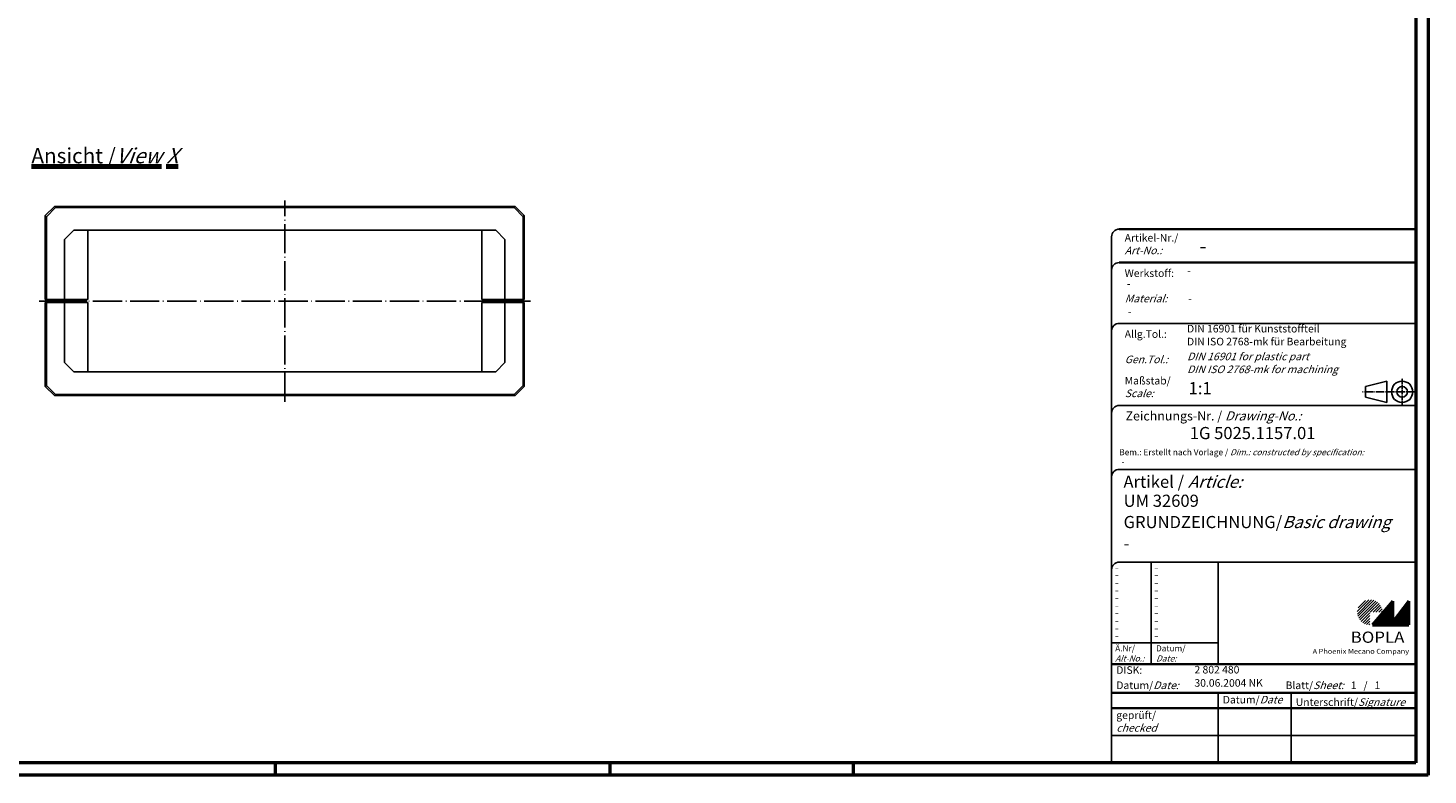
# Model space of a CAD drawing. Extents: x 1 to 840, y 1 to 593.
# Drawn here: x 380 to 840, y 1 to 247 of the extents above; entities that cross this region are included whole.
import ezdxf

# ---------------------------------------------------------------- set-up
doc = ezdxf.new("R2010")
doc.units = 0
doc.header["$LTSCALE"] = 0.4
doc.header["$MEASUREMENT"] = 0
doc.linetypes.add('ACAD_ISO04W100', pattern=[30.5, 24, -3, 0.5, -3])
doc.layers.get('0').update_dxf_attribs({"linetype": 'CONTINUOUS'})
doc.layers.add('HAUPTEBENE', color=7, linetype='CONTINUOUS')
doc.styles.get("Standard").update_dxf_attribs({"font": 'ISOCP.shx', "width": 1.2})

msp = doc.modelspace()

# ---------------------------------------------------------------- hatches: boundary and pattern name
at = {"linetype": 'Continuous', "lineweight": 25}
h = msp.add_hatch(dxfattribs=at)
h.set_pattern_fill('_U', color=1, scale=0.65, angle=45, style=0, pattern_type=0)
h.set_pattern_definition([(45, (421, -9.08885), (-0.4596194, 0.4596194), [])])
edge = h.paths.add_edge_path()
edge.add_line((820.88, 50.36), (820.88, 54.51))
edge.add_line((820.88, 54.51), (825.03, 54.51))
edge.add_arc((820.88, 54.51), 4.15, 0, 270)
h = msp.add_hatch(dxfattribs=at)
h.set_pattern_fill('_U', color=1, scale=0.1, angle=45, style=0, pattern_type=0)
h.set_pattern_definition([(45, (421, -9.08885), (-0.070710678, 0.070710678), [])])
h.paths.add_polyline_path([(828.43, 58.16), (821.73, 50.36), (833.73, 50.36), (833.73, 58.16), (828.43, 51.26)])

# ---------------------------------------------------------------- linework, layer by layer
at = {"color": 1, "linetype": 'Continuous', "lineweight": 50}
for p, q in [((840, 593), (840, 1)), ((461, 5), (461, 1)), ((571, 5), (571, 1)), ((651, 5), (651, 1)), ((840, 1), (1, 1))]:
    msp.add_line(p, q, dxfattribs=at)
at = {"color": 3, "linetype": 'Continuous', "lineweight": 50}
for p, q in [((836, 589), (836, 5)), ((836, 5), (20, 5))]:
    msp.add_line(p, q, dxfattribs=at)
at = {"color": 7, "linetype": 'Continuous', "lineweight": 25}
for p, q in [((388.42, 187.95), (385.42, 184.95)), ((385.42, 184.95), (385.42, 157.35)), ((388.42, 187.95), (539.92, 187.95)), ((539.92, 187.95), (542.92, 184.95)), ((542.92, 184.95), (542.92, 157.35)), ((394.8, 180.11), (391.8, 177.11)), ((394.8, 180.11), (533.53, 180.11)), ((399.42, 180.11), (399.42, 157.35)), ((528.92, 180.11), (528.92, 157.35)), ((533.53, 180.11), (536.53, 177.11)), ((391.8, 177.11), (391.8, 157.35)), ((536.53, 177.11), (536.53, 157.35)), ((385.42, 157.35), (399.42, 157.35)), ((385.92, 156.85), (385.92, 157.35)), ((385.92, 156.85), (387.07, 156.85)), ((385.92, 156.85), (387.07, 156.85)), ((385.92, 156.85), (385.92, 156.35)), ((386.28, 156.85), (386.28, 157.35)), ((386.28, 156.85), (386.28, 156.35)), ((387.07, 156.85), (388.57, 156.85)), ((387.07, 156.85), (388.57, 156.85)), ((388.57, 156.85), (389.47, 156.85)), ((388.57, 156.85), (389.47, 156.85)), ((389.47, 156.85), (398.92, 156.85)), ((389.47, 156.85), (398.92, 156.85)), ((391.3, 156.85), (391.3, 157.35)), ((391.3, 156.85), (391.3, 156.35)), ((398.92, 156.85), (398.92, 157.35)), ((398.92, 156.85), (398.92, 156.35)), ((542.92, 157.35), (528.92, 157.35)), ((529.42, 156.85), (529.42, 157.35)), ((538.87, 156.85), (529.42, 156.85)), ((529.42, 156.85), (529.42, 156.35)), ((538.87, 156.85), (529.42, 156.85)), ((537.03, 156.85), (537.03, 157.35)), ((537.03, 156.85), (537.03, 156.35)), ((539.77, 156.85), (538.87, 156.85)), ((539.77, 156.85), (538.87, 156.85)), ((541.27, 156.85), (539.77, 156.85)), ((541.27, 156.85), (539.77, 156.85)), ((542.42, 156.85), (541.27, 156.85)), ((542.42, 156.85), (541.27, 156.85)), ((542.05, 156.85), (542.05, 157.35)), ((542.05, 156.85), (542.05, 156.35)), ((542.42, 156.85), (542.42, 157.35)), ((542.42, 156.85), (542.42, 156.35)), ((385.42, 156.35), (399.42, 156.35)), ((385.42, 128.75), (385.42, 156.35)), ((391.8, 136.59), (391.8, 156.35)), ((399.42, 133.59), (399.42, 156.35)), ((542.92, 156.35), (528.92, 156.35)), ((528.92, 133.59), (528.92, 156.35)), ((536.53, 136.59), (536.53, 156.35)), ((542.92, 128.75), (542.92, 156.35)), ((394.8, 133.59), (391.8, 136.59)), ((533.53, 133.59), (394.8, 133.59)), ((533.53, 133.59), (536.53, 136.59)), ((388.42, 125.75), (385.42, 128.75)), ((539.92, 125.75), (388.42, 125.75)), ((539.92, 125.75), (542.92, 128.75))]:
    msp.add_line(p, q, dxfattribs=at)
at = {"color": 5, "linetype": 'Continuous', "lineweight": 35}
for p, q in [((836, 180.5), (738.5, 180.5)), ((836, 169.5), (738.5, 169.5)), ((736, 37.5), (836, 37.5)), ((736, 28), (836, 28)), ((736, 23), (836, 23)), ((736, 23), (836, 23))]:
    msp.add_line(p, q, dxfattribs=at)
at = {"color": 5, "linetype": 'Continuous'}
for p, q in [((736, 178), (736, 5)), ((836, 149.5), (738.5, 149.5)), ((826.5, 130.5), (819.5, 128.75)), ((826.5, 123.5), (826.5, 130.5)), ((819.5, 125.25), (819.5, 128.75)), ((826.5, 123.5), (819.5, 125.25)), ((836, 122.5), (738.5, 122.5)), ((836, 101.5), (738.5, 101.5)), ((836, 71), (738.5, 71)), ((771, 71), (771, 37.5)), ((771, 28), (771, 5))]:
    msp.add_line(p, q, dxfattribs=at)
at = {"color": 1, "linetype": 'ACAD_ISO04W100', "lineweight": 25}
msp.add_line((544.92, 156.85), (383.42, 156.85), dxfattribs=at)
at = {"color": 1, "linetype": 'ACAD_ISO04W100', "ltscale": 0.145161}
msp.add_line((831.5, 122.5), (831.5, 131.5), dxfattribs=at)
at = {"color": 1, "linetype": 'ACAD_ISO04W100', "ltscale": 0.282258}
msp.add_line((836, 127), (818.5, 127), dxfattribs=at)
at = {"color": 1, "linetype": 'Continuous'}
for p, q in [((749, 71), (749, 37.5)), ((736, 44.5), (771, 44.5))]:
    msp.add_line(p, q, dxfattribs=at)
at = {"color": 7, "linetype": 'Continuous', "lineweight": 50}
for p, q in [((828.43, 58.16), (821.73, 50.36)), ((833.73, 58.16), (828.43, 51.26)), ((828.43, 51.26), (828.43, 58.16)), ((833.73, 50.36), (833.73, 58.16)), ((821.73, 50.36), (833.73, 50.36))]:
    msp.add_line(p, q, dxfattribs=at)
at = {"color": 1, "linetype": 'Continuous', "lineweight": 25}
for p, q in [((795, 28), (795, 5)), ((736, 14), (836, 14))]:
    msp.add_line(p, q, dxfattribs=at)
at = {"color": 5, "linetype": 'Continuous'}
for radius in [3.5, 1.75]:
    msp.add_circle((831.5, 127), radius, dxfattribs=at)
for centre in [(738.5, 178), (738.5, 167), (738.5, 147), (738.5, 120), (738.5, 99), (738.5, 68.5)]:
    msp.add_arc(centre, 2.5, 90, 180, dxfattribs=at)
at = {"layer": 'HAUPTEBENE', "color": 1, "linetype": 'ACAD_ISO04W100', "lineweight": 25}
msp.add_line((464.17, 123.75), (464.17, 189.95), dxfattribs=at)
at = {"layer": 'HAUPTEBENE', "color": 1, "linetype": 'Continuous', "lineweight": 25}
for p, q in [((385.42, 184.95), (385.8, 184.56)), ((388.8, 187.56), (385.8, 184.56)), ((385.8, 184.56), (385.8, 157.35)), ((388.42, 187.95), (388.8, 187.56)), ((388.8, 187.56), (539.53, 187.56)), ((539.92, 187.95), (539.53, 187.56)), ((539.53, 187.56), (542.53, 184.56)), ((542.92, 184.95), (542.53, 184.56)), ((542.53, 184.56), (542.53, 157.35)), ((385.8, 129.13), (385.8, 156.35)), ((542.53, 129.13), (542.53, 156.35)), ((385.42, 128.75), (385.8, 129.13)), ((388.8, 126.13), (385.8, 129.13)), ((539.53, 126.13), (542.53, 129.13)), ((542.92, 128.75), (542.53, 129.13)), ((388.42, 125.75), (388.8, 126.13)), ((539.53, 126.13), (388.8, 126.13)), ((539.92, 125.75), (539.53, 126.13))]:
    msp.add_line(p, q, dxfattribs=at)

# ---------------------------------------------------------------- texts
at = {"color": 1, "linetype": 'Continuous', "width": 1.5}
for p in [(737, 68.25), (750, 68.25), (737, 65.75), (750, 65.75), (737, 63.25), (737, 60.75), (750, 63.25), (750, 60.75), (737, 58.25), (737, 55.75), (750, 58.25), (750, 55.75), (737, 53.25), (737, 50.75), (750, 53.25), (750, 50.75), (737, 48.25), (737, 45.75), (750, 48.25), (750, 45.75)]:
    msp.add_text('-', height=2, dxfattribs=at).set_placement(p)
at = {"color": 3, "linetype": 'Continuous', "lineweight": 70, "insert": (380.87, 202.13), "char_height": 5, "attachment_point": 7}
msp.add_mtext('{\\LAnsicht /\\Q20;View X}', dxfattribs=at)
at = {"color": 5, "linetype": 'Continuous', "lineweight": 35, "attachment_point": 7}
for s, insert, char_height in [('{\\C1;Artikel-Nr./\\P\\Q20;Art-No.:}', (740.29, 172.25), 2.5), ('{\\C7;-}', (764.84, 172.47), 5), ('{\\C1;Werkstoff:}', (740.29, 164.76), 2.5), ('-', (760.79, 164.8), 2.5), ('-', (740.97, 160.55), 2.5), ('{\\Q20;\\C1;Material:}', (740.29, 156.41), 2.5), ('{\\Q20;-}', (760.79, 156.45), 2.5), ('{\\Q20;-}', (740.97, 152.2), 2.5), ('{\\C1;Allg.Tol.:}', (740.29, 144.76), 2.5), ('DIN 16901 für Kunststoffteil', (760.79, 145.74), 2.5), ('DIN ISO 2768-mk für Bearbeitung', (760.79, 141.49), 2.5), ('{\\Q20;\\C1;Gen.Tol.:}', (740.29, 136.41), 2.5), ('{\\Q20;DIN 16901 for plastic part}', (760.79, 137.38), 2.5), ('{\\Q20;DIN ISO 2768-mk for machining}', (760.79, 133.14), 2.5), ('{\\C1;Maßstab/\\P\\Q20;Scale:}', (740.29, 125.25), 2.5), ('{\\C7;1:1}', (761.31, 126.2), 4), ('Zeichnungs-Nr. / {\\Q20;Drawing-No.:}', (740.57, 117.58), 3), ('{\\C7;1G 5025.1157.01}', (761.68, 111.44), 4), ('{\\C1;Bem.: Erstellt nach Vorlage / \\Q20;Dim.: constructed by specification:}', (738.49, 106.14), 2), ('{\\C1;-}', (739.23, 103.06), 2), ('{\\C7;Artikel / \\Q20;Article:}', (739.88, 95.43), 4), ('{\\C7;UM 32609}', (739.93, 89.18), 4), ('{\\C7;GRUNDZEICHNUNG/\\Q20;Basic drawing}', (739.93, 82.18), 4), ('{\\C7;-}', (739.93, 75.18), 4), ('{\\C1;Ä.Nr/\\P\\Q20;Alt-No.:}', (737.17, 38.32), 2), ('{\\C1;Datum/\\P\\Q20;Date:}', (750.59, 38.32), 2), ('DISK:', (737.53, 33.49), 2.5), ('2 802 480', (763.22, 33.61), 2.5), ('30.06.2004 NK', (763.22, 29.25), 2.5), ('Datum/{\\Q20;Date:}', (737.53, 29.25), 2.5), ('Blatt/{\\Q20;Sheet:   }1   /   1', (793.18, 29.25), 2.5), ('Datum/{\\Q20;Date}', (772.53, 24.52), 2.5), ('{\\T0.9;Unterschrift/\\Q20;Signature}', (796.53, 23.72), 2.5), ('geprüft/\\P{\\Q20;checked}', (737.53, 15.25), 2.5)]:
    msp.add_mtext(s, dxfattribs=dict(at, insert=insert, char_height=char_height))
at = {"color": 7, "linetype": 'Continuous', "lineweight": 50, "insert": (814.57, 44.47), "char_height": 3.7, "attachment_point": 7, "line_spacing_factor": 1.135135}
msp.add_mtext('{\\fArial|b1|i0|c0|p34;\\W1.1;BOPLA}', dxfattribs=at)
at = {"color": 7, "linetype": 'Continuous', "lineweight": 50, "insert": (802.08, 40.88), "char_height": 1.6, "attachment_point": 7}
msp.add_mtext('{\\fArial|b0|i0|c0|p34;\\W1.1;\\C1;A Phoenix Mecano Company}', dxfattribs=at)

doc.saveas('drawing.dxf')
